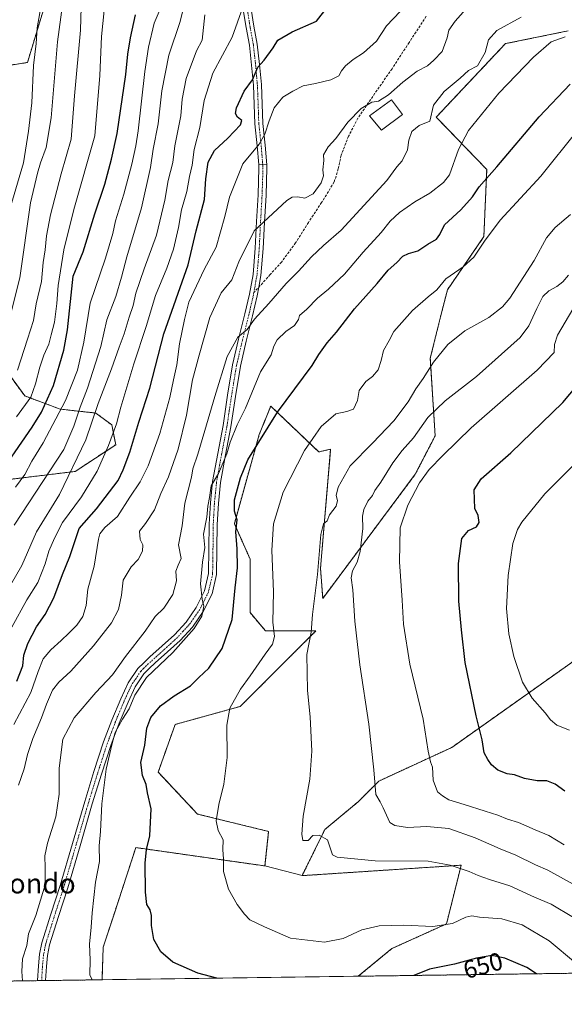
# Model space of a CAD drawing. Units: metres. Extents: x 593552 to 596987, y 4747575 to 4749936.
# Drawn here: x 594260 to 594478, y 4747575 to 4747970 of the extents above; entities that cross this region are included whole.
import ezdxf
from ezdxf.enums import TextEntityAlignment as Align

# ---------------------------------------------------------------- set-up
doc = ezdxf.new("R2010")
doc.units = ezdxf.units.M
doc.header["$MEASUREMENT"] = 0
for name, pattern in [('TRAZO_Y_PUNTO', [1, 0.5, -0.25, 0, -0.25]), ('TRAZOS', [0.75, 0.5, -0.25]), ('TRAZOSX2', [1.5, 1, -0.5])]:
    doc.linetypes.add(name, pattern=pattern)
for name, color, linetype, lineweight in [('Arbolado forestal', 92, 'TRAZOS', 0), ('Arbolado forestal CxS', 92, 'Continuous', 0), ('Camino', 19, 'Continuous', 0), ('Camino Cxs', 19, 'Continuous', 0), ('Camino eje', 39, 'TRAZO_Y_PUNTO', 13), ('Comarca CxS', 133, 'Continuous', 0), ('Comunidad Autónoma CxS', 142, 'Continuous', 0), ('Curva de nivel maestra', 36, 'Continuous', 30), ('Curva de nivel normal', 36, 'Continuous', 0), ('Edificación ligera', 1, 'Continuous', 0), ('Edificación ligera Cxs', 1, 'Continuous', 0), ('Entidad de ámbito territorial CxS', 92, 'Continuous', 0), ('Municipio CxS', 142, 'Continuous', 0), ('Pastizal CxS', 92, 'Continuous', 0), ('Pista no pavimentada', 254, 'Continuous', 13), ('Pista no pavimentada Cxs', 254, 'Continuous', 0), ('Pista pavimentada eje', 135, 'TRAZO_Y_PUNTO', 0), ('Provincia CxS', 1, 'Continuous', 0), ('Rótulo de curva de nivel directora', 19, 'Continuous', 0), ('Senda', 19, 'TRAZOSX2', 0), ('Texto cartográfico', 19, 'Continuous', 0)]:
    doc.layers.add(name, color=color, linetype=linetype, lineweight=lineweight)
doc.styles.add('Arial', font='txt', dxfattribs={"height": 0.2})

# ---------------------------------------------------------------- blocks, each defined once
blk = doc.blocks.new('*U159')
at = {"layer": 'Pastizal CxS', "color": 92, "linetype": 'Continuous', "lineweight": 0}
for points in [[(594358.37, 4747630.74, 642.85), (594373.26, 4747626.85, 641.88), (594436.92, 4747631.04, 639.49), (594433, 4747615.37, 643.24), (594431.04, 4747607.53, 644.77), (594409.17, 4747597.64, 646.84), (594395.72, 4747586.57, 647.82), (594293.15, 4747585.15, 654.17), (594293.62, 4747598.22, 653.38), (594297.82, 4747611.03, 652.59), (594306.69, 4747638.1, 650.59), (594358.37, 4747630.74, 642.85)], [(594238.5, 4747584.39, 664.34), (594227.52, 4747584.24, 665.96), (594230.35, 4747588.22, 665.92), (594238.5, 4747584.39, 664.34)]]:
    blk.add_polyline3d(points, close=True, dxfattribs=at)
blk = doc.blocks.new('*U175')
at = {"layer": 'Curva de nivel normal', "color": 36, "linetype": 'Continuous', "lineweight": 0}
blk.add_polyline3d([(594481.74, 4747623.38, 635), (594471.56, 4747629.1, 635), (594466.64, 4747631.22, 635), (594458.86, 4747635.02, 635), (594452.46, 4747637.61, 635), (594442.53, 4747641.99, 635), (594431.96, 4747645.7, 635), (594423.2, 4747646.48, 635), (594415.43, 4747646.16, 635), (594410.4, 4747646.97, 635), (594408.42, 4747648.18, 635), (594405.71, 4747654.04, 635), (594404.5, 4747656.48, 635), (594402.72, 4747659.36, 635), (594401.97, 4747669.28, 635), (594400.01, 4747687.6, 635), (594396.36, 4747711.34, 635), (594394.37, 4747728.86, 635), (594393.56, 4747741.37, 635), (594392.89, 4747746.19, 635), (594393.48, 4747749.02, 635), (594395.27, 4747752.38, 635), (594396.45, 4747756.75, 635), (594397.6, 4747765.86, 635), (594397.4, 4747770.86, 635), (594397.9, 4747773.52, 635), (594399.58, 4747776.86, 635), (594401.36, 4747779.19, 635), (594402.42, 4747781.19, 635), (594404.81, 4747784.52, 635), (594409.5, 4747792.19, 635), (594413.31, 4747797.18, 635), (594417.82, 4747802.17, 635), (594423.62, 4747810.4, 635), (594430.53, 4747817.06, 635), (594443.08, 4747826.78, 635), (594460.52, 4747842.38, 635), (594463.97, 4747847.06, 635), (594467.22, 4747854.03, 635), (594469.59, 4747858.86, 635), (594472.04, 4747861.13, 635), (594475.26, 4747862.88, 635), (594477.62, 4747864.76, 635), (594479.84, 4747867.44, 635)], dxfattribs=at)
blk = doc.blocks.new('*U179')
at = {"layer": 'Curva de nivel normal', "color": 36, "linetype": 'Continuous', "lineweight": 0}
blk.add_polyline3d([(594289.14, 4747585.09, 655), (594288.28, 4747587.08, 655), (594288.34, 4747593.16, 655), (594288.09, 4747599.46, 655), (594288.87, 4747606.26, 655), (594289.2, 4747611.9, 655), (594290.52, 4747624.3, 655), (594292.12, 4747632.52, 655), (594291.99, 4747638.86, 655), (594292.59, 4747644.52, 655), (594293.09, 4747655.68, 655), (594294.76, 4747669.5, 655), (594297.19, 4747679.73, 655), (594298.44, 4747684.23, 655), (594301.36, 4747689.6, 655), (594304.02, 4747693.7, 655), (594306.22, 4747699.19, 655), (594310.92, 4747706.19, 655), (594321.45, 4747716.19, 655), (594330.07, 4747725.86, 655), (594333.06, 4747730.86, 655), (594333.94, 4747734.8, 655), (594333.19, 4747737.63, 655), (594332.51, 4747743.8, 655), (594333.42, 4747752.39, 655), (594334.25, 4747758.31, 655), (594333.8, 4747763.71, 655), (594335.06, 4747770.43, 655), (594335.52, 4747774.82, 655), (594336.2, 4747778.38, 655), (594336.88, 4747782.95, 655), (594339.72, 4747787.99, 655), (594343.1, 4747795.85, 655), (594344.43, 4747800.56, 655), (594347.28, 4747807.39, 655), (594350.55, 4747814.14, 655), (594356.58, 4747828.63, 655), (594360.85, 4747835.52, 655), (594361.94, 4747838.94, 655), (594363.22, 4747841.52, 655), (594366.75, 4747844.86, 655), (594370.18, 4747847.29, 655), (594371.77, 4747849.58, 655), (594372.2, 4747851.3, 655), (594375.08, 4747853.78, 655), (594379.4, 4747858.21, 655), (594383.81, 4747861.78, 655), (594390.17, 4747867.8, 655), (594397.68, 4747876.64, 655), (594404.88, 4747884.47, 655), (594408.55, 4747889.03, 655), (594412.23, 4747892.56, 655), (594418.32, 4747896.74, 655), (594424.41, 4747900.26, 655), (594429.87, 4747904.55, 655), (594432.28, 4747907.56, 655), (594435.89, 4747917.77, 655), (594439.88, 4747925.4, 655), (594451.95, 4747940.25, 655), (594465.81, 4747954.67, 655), (594472.97, 4747960.81, 655), (594478.48, 4747962.9, 655)], dxfattribs=at)
blk = doc.blocks.new('*U192')
at = {"layer": 'Curva de nivel normal', "color": 36, "linetype": 'Continuous', "lineweight": 0}
blk.add_polyline3d([(594481.91, 4747610.07, 640), (594472.89, 4747615.4, 640), (594466.27, 4747618.3, 640), (594456.43, 4747622.81, 640), (594448.23, 4747625.3, 640), (594443.74, 4747626.93, 640), (594440.17, 4747628.58, 640), (594432.49, 4747630.99, 640), (594423.69, 4747632.66, 640), (594402.44, 4747632.75, 640), (594387.22, 4747634.3, 640), (594385.42, 4747635.19, 640), (594383.43, 4747641.17, 640), (594380.1, 4747643.12, 640), (594377.59, 4747642.93, 640), (594375.69, 4747640.9, 640), (594373.55, 4747640.94, 640), (594373.09, 4747643.47, 640), (594373.71, 4747650.69, 640), (594376.29, 4747665.52, 640), (594377.13, 4747676.7, 640), (594376.5, 4747690.54, 640), (594375.38, 4747701.03, 640), (594375.12, 4747715.49, 640), (594376.82, 4747724.4, 640), (594377.43, 4747731.5, 640), (594379.37, 4747747.46, 640), (594380.79, 4747763.54, 640), (594381.78, 4747767.78, 640), (594383.22, 4747768.97, 640), (594384.2, 4747771.44, 640), (594386.83, 4747774.86, 640), (594387.46, 4747777.19, 640), (594386.87, 4747779.19, 640), (594387.62, 4747782.51, 640), (594392.44, 4747790.97, 640), (594401.37, 4747800.11, 640), (594409.94, 4747809.01, 640), (594415.7, 4747816.7, 640), (594418.71, 4747821.92, 640), (594421.73, 4747826.01, 640), (594425.88, 4747832.58, 640), (594431.55, 4747839.57, 640), (594438.42, 4747845.08, 640), (594448.03, 4747850.42, 640), (594453.52, 4747854.73, 640), (594456.42, 4747858.18, 640), (594466.17, 4747873.3, 640), (594471.02, 4747882.29, 640), (594474.5, 4747886.43, 640), (594480.62, 4747891.69, 640)], dxfattribs=at)
blk = doc.blocks.new('*U197')
at = {"layer": 'Curva de nivel normal', "color": 36, "linetype": 'Continuous', "lineweight": 0}
blk.add_polyline3d([(594253.65, 4747840.29, 715), (594260.21, 4747866.31, 715), (594264.58, 4747896.36, 715), (594267.27, 4747908.27, 715), (594268.47, 4747912.42, 715), (594270.79, 4747918.59, 715), (594272.76, 4747930.38, 715), (594275.36, 4747960.82, 715), (594278.73, 4747985.7, 715)], dxfattribs=at)
blk = doc.blocks.new('*U199')
at = {"layer": 'Curva de nivel normal', "color": 36, "linetype": 'Continuous', "lineweight": 0}
blk.add_polyline3d([(594482.64, 4747591.97, 645), (594472.1, 4747600.7, 645), (594461.3, 4747607.17, 645), (594453.24, 4747609.54, 645), (594444.19, 4747610.16, 645), (594441.14, 4747610.7, 645), (594438.83, 4747610.2, 645), (594433.38, 4747607.74, 645), (594425.54, 4747606.54, 645), (594414.01, 4747606.98, 645), (594404.08, 4747606.79, 645), (594397.11, 4747605.12, 645), (594389.68, 4747601.69, 645), (594382.16, 4747600.21, 645), (594368.57, 4747601.85, 645), (594358.18, 4747606.4, 645), (594352.32, 4747609.16, 645), (594350.2, 4747611.48, 645), (594347.21, 4747615.34, 645), (594343.76, 4747621.4, 645), (594341.84, 4747628.48, 645), (594341.78, 4747633.49, 645), (594341.47, 4747637.27, 645), (594341.6, 4747641.15, 645), (594339.69, 4747644.88, 645), (594338.9, 4747648.85, 645), (594339.87, 4747655.36, 645), (594341.88, 4747663.52, 645), (594343.18, 4747674.19, 645), (594343.1, 4747687.14, 645), (594344.37, 4747693.94, 645), (594348.62, 4747701.58, 645), (594352.45, 4747706.91, 645), (594358.42, 4747715.6, 645), (594361.36, 4747719.55, 645), (594362.17, 4747722.6, 645), (594361.53, 4747728.36, 645), (594361.76, 4747740.52, 645), (594361.13, 4747757.18, 645), (594361.85, 4747767.83, 645), (594365.61, 4747780.52, 645), (594374.21, 4747797.19, 645), (594380.86, 4747806.78, 645), (594386.8, 4747811.81, 645), (594391.21, 4747812.74, 645), (594393.88, 4747813.76, 645), (594395.48, 4747817.19, 645), (594396.04, 4747821.19, 645), (594398.73, 4747824.76, 645), (594401.48, 4747826.8, 645), (594403.64, 4747829.43, 645), (594404.94, 4747833.19, 645), (594405.81, 4747837.19, 645), (594408.15, 4747841.19, 645), (594409.92, 4747844.86, 645), (594417.4, 4747853.19, 645), (594423.72, 4747858.75, 645), (594427.22, 4747861.56, 645), (594430.74, 4747865.89, 645), (594437.66, 4747870.72, 645), (594441.92, 4747874.61, 645), (594446.29, 4747880.96, 645), (594452.51, 4747889.49, 645), (594468.76, 4747907.05, 645), (594483.4, 4747925.16, 645)], dxfattribs=at)
blk = doc.blocks.new('*U202')
at = {"layer": 'Curva de nivel normal', "color": 36, "linetype": 'Continuous', "lineweight": 0}
blk.add_polyline3d([(594480.33, 4747685.09, 620), (594475.18, 4747687.19, 620), (594472.66, 4747689.21, 620), (594470.54, 4747692.11, 620), (594465.28, 4747697.94, 620), (594461.41, 4747704.38, 620), (594457.96, 4747714.6, 620), (594455.96, 4747723.74, 620), (594455.03, 4747733.89, 620), (594455.7, 4747747.15, 620), (594457.63, 4747759.92, 620), (594459.42, 4747765.52, 620), (594461.2, 4747768.47, 620), (594470.38, 4747779.76, 620), (594484.88, 4747794.27, 620)], dxfattribs=at)
blk = doc.blocks.new('*U210')
at = {"layer": 'Curva de nivel normal', "color": 36, "linetype": 'Continuous', "lineweight": 0}
blk.add_polyline3d([(594259.68, 4747663.16, 665), (594262.02, 4747669.6, 665), (594263.34, 4747675.32, 665), (594265.47, 4747681.82, 665), (594268.97, 4747690.06, 665), (594270.92, 4747695.6, 665), (594273.39, 4747701.16, 665), (594275.88, 4747704.42, 665), (594280.65, 4747708.72, 665), (594289.69, 4747718.86, 665), (594296.96, 4747728.19, 665), (594299.76, 4747733.52, 665), (594300.9, 4747739.19, 665), (594301.63, 4747745.19, 665), (594304.82, 4747750.52, 665), (594307.68, 4747753.52, 665), (594309.39, 4747756.9, 665), (594309.54, 4747759.36, 665), (594308.44, 4747761.56, 665), (594308.1, 4747764.86, 665), (594310.6, 4747767.86, 665), (594314.13, 4747773.37, 665), (594316.74, 4747779.96, 665), (594319.78, 4747786.66, 665), (594323.68, 4747797.72, 665), (594326.97, 4747811.31, 665), (594329.38, 4747825.46, 665), (594332.07, 4747835.33, 665), (594336.32, 4747850.4, 665), (594340.88, 4747860.33, 665), (594345.15, 4747865.52, 665), (594347.97, 4747872.76, 665), (594354.1, 4747885.16, 665), (594367.09, 4747897.27, 665), (594369.22, 4747898.65, 665), (594371.48, 4747898.79, 665), (594374.32, 4747898.3, 665), (594377.64, 4747899.94, 665), (594380.84, 4747904.4, 665), (594381.78, 4747907.16, 665), (594381.54, 4747909.64, 665), (594381.92, 4747913.31, 665), (594381.86, 4747915.61, 665), (594383.65, 4747918.75, 665), (594386.75, 4747922.12, 665), (594391.61, 4747928.62, 665), (594396.92, 4747934.19, 665), (594401.1, 4747936.64, 665), (594403.87, 4747937.09, 665), (594407.88, 4747939.58, 665), (594413.55, 4747944.76, 665), (594419.26, 4747949.08, 665), (594423.38, 4747951.3, 665), (594425.92, 4747953.57, 665), (594429.25, 4747957.05, 665), (594431.36, 4747962.4, 665), (594432.04, 4747965.52, 665), (594434.51, 4747969.19, 665), (594445.09, 4747981.19, 665)], dxfattribs=at)
blk = doc.blocks.new('*U212')
at = {"layer": 'Curva de nivel normal', "color": 36, "linetype": 'Continuous', "lineweight": 0}
blk.add_polyline3d([(594256.24, 4747893.82, 720), (594261.71, 4747912.36, 720), (594263.68, 4747925.05, 720), (594265.06, 4747936.38, 720), (594265.76, 4747951.4, 720), (594266.77, 4747960.23, 720), (594267.14, 4747966.45, 720), (594268.89, 4747976.24, 720)], dxfattribs=at)
blk = doc.blocks.new('*U220')
at = {"layer": 'Curva de nivel normal', "color": 36, "linetype": 'Continuous', "lineweight": 0}
blk.add_polyline3d([(594257.88, 4747687.44, 670), (594264.68, 4747700.18, 670), (594267.58, 4747708.61, 670), (594269.65, 4747713.68, 670), (594272.62, 4747717.31, 670), (594276.85, 4747720.99, 670), (594279.81, 4747724.05, 670), (594283.07, 4747727.23, 670), (594285.43, 4747730.73, 670), (594286.78, 4747735.1, 670), (594287.51, 4747741.58, 670), (594290.01, 4747750.79, 670), (594291.69, 4747761.64, 670), (594292.28, 4747763.8, 670), (594294.22, 4747766.29, 670), (594299.36, 4747770.75, 670), (594304.32, 4747778.47, 670), (594308.48, 4747784.58, 670), (594311.62, 4747791.06, 670), (594316.27, 4747803.91, 670), (594320.36, 4747818.33, 670), (594321.82, 4747825.5, 670), (594323.15, 4747831.53, 670), (594324.23, 4747839.86, 670), (594326.13, 4747849.7, 670), (594327.93, 4747856.57, 670), (594334.03, 4747869.7, 670), (594338.81, 4747878.6, 670), (594342.36, 4747890.94, 670), (594344.22, 4747898.69, 670), (594349.55, 4747912.02, 670), (594356.1, 4747919.88, 670), (594358.35, 4747923.81, 670), (594360.06, 4747929.17, 670), (594362.01, 4747934.47, 670), (594365.55, 4747938.7, 670), (594369.55, 4747941.14, 670), (594373.66, 4747943.28, 670), (594378.64, 4747944.14, 670), (594384.78, 4747945.69, 670), (594387.94, 4747947.29, 670), (594389.01, 4747949.19, 670), (594390.64, 4747951.29, 670), (594393.68, 4747953.72, 670), (594397.88, 4747956.41, 670), (594403, 4747961.14, 670), (594407.03, 4747967.28, 670), (594412.51, 4747973.05, 670)], dxfattribs=at)
blk = doc.blocks.new('*U229')
at = {"layer": 'Curva de nivel normal', "color": 36, "linetype": 'Continuous', "lineweight": 0}
blk.add_polyline3d([(594478.21, 4747639.18, 630), (594471.95, 4747642.92, 630), (594466.55, 4747645.19, 630), (594459.9, 4747648.21, 630), (594455.49, 4747649.46, 630), (594451.65, 4747651.12, 630), (594446.58, 4747652.62, 630), (594438.15, 4747655.42, 630), (594431.92, 4747657.27, 630), (594429.4, 4747658.86, 630), (594427.48, 4747660.46, 630), (594425.7, 4747665.06, 630), (594425.46, 4747670.3, 630), (594424.58, 4747672.5, 630), (594423.65, 4747676.68, 630), (594421.72, 4747689.52, 630), (594416.43, 4747711.52, 630), (594413.83, 4747727.54, 630), (594413.31, 4747737.26, 630), (594412.19, 4747752.54, 630), (594412.55, 4747766.13, 630), (594415.57, 4747775.28, 630), (594420.2, 4747784.16, 630), (594424.06, 4747789.61, 630), (594429.55, 4747795.17, 630), (594440.88, 4747806.28, 630), (594467.36, 4747829.4, 630), (594474.2, 4747836.41, 630), (594474.3, 4747839.6, 630), (594475.43, 4747843.33, 630), (594481.55, 4747853.78, 630)], dxfattribs=at)
blk = doc.blocks.new('*U234')
at = {"layer": 'Curva de nivel normal', "color": 36, "linetype": 'Continuous', "lineweight": 0}
blk.add_polyline3d([(594261.36, 4747584.71, 660), (594261.1, 4747588.49, 660), (594261.36, 4747593.52, 660), (594263.11, 4747598.86, 660), (594263.78, 4747603.52, 660), (594266.6, 4747610.84, 660), (594270.37, 4747623.23, 660), (594270.44, 4747629.98, 660), (594270.25, 4747634.81, 660), (594271.28, 4747639.86, 660), (594274.66, 4747650.36, 660), (594276.05, 4747659.55, 660), (594276.02, 4747669.86, 660), (594277.42, 4747681.51, 660), (594281.96, 4747690.1, 660), (594290.67, 4747700.19, 660), (594297.34, 4747707.26, 660), (594302.59, 4747714.61, 660), (594310.36, 4747724.74, 660), (594314.47, 4747730.64, 660), (594317.86, 4747733.94, 660), (594321.55, 4747739.5, 660), (594323.03, 4747744.89, 660), (594322.64, 4747748.84, 660), (594323.6, 4747751.19, 660), (594324.86, 4747753.86, 660), (594323.76, 4747759.39, 660), (594325.19, 4747767, 660), (594326.29, 4747776.06, 660), (594329.01, 4747786.52, 660), (594329.56, 4747789.86, 660), (594331.53, 4747795.69, 660), (594334.31, 4747805.19, 660), (594338.34, 4747818.79, 660), (594343.26, 4747834.87, 660), (594347.56, 4747842.58, 660), (594351.22, 4747845.57, 660), (594354.22, 4747849.8, 660), (594359.87, 4747855.99, 660), (594366.82, 4747864.07, 660), (594371.8, 4747868.98, 660), (594376.94, 4747874.72, 660), (594381.76, 4747879.24, 660), (594388.83, 4747885.38, 660), (594407.18, 4747905.38, 660), (594411.22, 4747910.78, 660), (594413.35, 4747913.24, 660), (594415.49, 4747917.58, 660), (594416.03, 4747921.42, 660), (594417.13, 4747924.95, 660), (594420.1, 4747927.3, 660), (594424.42, 4747929.06, 660), (594425.84, 4747935.5, 660), (594430.16, 4747940.99, 660), (594436.55, 4747946.27, 660), (594439.88, 4747949.39, 660), (594443.46, 4747951.26, 660), (594446.52, 4747956.52, 660), (594447.79, 4747961.72, 660), (594451.22, 4747965.36, 660), (594460.88, 4747970.79, 660)], dxfattribs=at)
blk = doc.blocks.new('*U253')
at = {"layer": 'Curva de nivel maestra', "color": 36, "linetype": 'Continuous', "lineweight": 30}
for points in [[(594339.08, 4747585.78, 650), (594331.47, 4747587.76, 650), (594321.55, 4747592.19, 650), (594316.65, 4747596.28, 650), (594313.95, 4747601.33, 650), (594313, 4747606.86, 650), (594313, 4747610.86, 650), (594312.44, 4747613.19, 650), (594311.11, 4747615.35, 650), (594310.52, 4747620.28, 650), (594310.39, 4747631.82, 650), (594310.98, 4747637.31, 650), (594312.32, 4747642.82, 650), (594312.77, 4747653.6, 650), (594311.3, 4747659.98, 650), (594310.85, 4747663.32, 650), (594309.31, 4747666.99, 650), (594308.75, 4747672.19, 650), (594310.33, 4747679.19, 650), (594311.12, 4747685.9, 650), (594312.72, 4747690.21, 650), (594316.62, 4747694.9, 650), (594322.04, 4747698.88, 650), (594328.55, 4747702.84, 650), (594331.88, 4747706.23, 650), (594335.89, 4747710.01, 650), (594341.3, 4747717.85, 650), (594345.25, 4747729.52, 650), (594346.47, 4747742.19, 650), (594347.32, 4747750.13, 650), (594347.31, 4747757.79, 650), (594346.7, 4747764.56, 650), (594347.2, 4747769.35, 650), (594346.12, 4747772.9, 650), (594346.13, 4747777.36, 650), (594348.54, 4747786.24, 650), (594351.55, 4747793.45, 650), (594363.38, 4747812.46, 650), (594377.22, 4747831.24, 650), (594379.88, 4747835.6, 650), (594383.34, 4747840.26, 650), (594387.04, 4747844.53, 650), (594394.18, 4747853.85, 650), (594403.23, 4747864, 650), (594407.72, 4747869.34, 650), (594411.22, 4747872.46, 650), (594413.55, 4747874.95, 650), (594415.88, 4747876.11, 650), (594419.55, 4747877.11, 650), (594423.55, 4747879.78, 650), (594427.03, 4747881.81, 650), (594428.35, 4747883.64, 650), (594430.18, 4747887.61, 650), (594436.81, 4747893.54, 650), (594441.42, 4747898.83, 650), (594444.09, 4747902.72, 650), (594451.18, 4747910.74, 650), (594468.12, 4747930.88, 650), (594480.57, 4747943.94, 650)], [(594467.04, 4747587.56, 650), (594463.22, 4747590.05, 650), (594454.44, 4747593.85, 650), (594449.18, 4747594.84, 650), (594443.06, 4747593.83, 650), (594434.29, 4747591.44, 650), (594424.21, 4747589.33, 650), (594418, 4747586.88, 650)]]:
    blk.add_polyline3d(points, dxfattribs=at)
blk = doc.blocks.new('*U260')
at = {"layer": 'Curva de nivel maestra', "color": 36, "linetype": 'Continuous', "lineweight": 30}
blk.add_polyline3d([(594478.4, 4747660.7, 625), (594474.52, 4747663.5, 625), (594471.24, 4747664.79, 625), (594467.27, 4747664.86, 625), (594462.27, 4747665.81, 625), (594458.32, 4747667.3, 625), (594455.28, 4747667.59, 625), (594451.64, 4747669.08, 625), (594449, 4747671.2, 625), (594447.63, 4747673.41, 625), (594446.17, 4747676.12, 625), (594445.34, 4747681.24, 625), (594442.87, 4747690.82, 625), (594438.54, 4747712.24, 625), (594437.05, 4747725.26, 625), (594436.04, 4747736.75, 625), (594435.81, 4747751.91, 625), (594437.24, 4747761.85, 625), (594439.81, 4747765.07, 625), (594443.01, 4747766.64, 625), (594444.14, 4747768.29, 625), (594443.68, 4747771.06, 625), (594442.38, 4747773.96, 625), (594442.16, 4747781.44, 625), (594444.98, 4747785.78, 625), (594456.82, 4747796.28, 625), (594477.56, 4747816.34, 625), (594485.29, 4747825.64, 625)], dxfattribs=at)

msp = doc.modelspace()

# ---------------------------------------------------------------- linework, layer by layer
at = {"layer": 'Arbolado forestal', "color": 92, "linetype": 'TRAZOS', "lineweight": 0}
for points in [[(594239.25, 4747948.79, 737.04), (594263.3, 4747952.59, 721.14), (594279.04, 4748004.6, 718.61), (594303.8, 4748028.11, 706.92), (594301.27, 4748042.03, 709.34), (594236.46, 4748098.69, 754.08)], [(594479.75, 4747965.25, 655.71), (594454.64, 4747960.13, 657.73), (594426.95, 4747930.7, 659.23), (594447.13, 4747909.72, 650.87), (594446.01, 4747882.84, 645.21), (594431.44, 4747861.56, 644.44), (594428.66, 4747850.72, 643.16), (594424.56, 4747834.12, 640.84), (594426.5, 4747803.04, 632.11), (594418.56, 4747787.63, 630.71), (594381.5, 4747737.93, 639.28), (594380.61, 4747749.98, 639.86), (594384.67, 4747797.69, 642.84), (594379.89, 4747796.59, 643.34), (594360.66, 4747814.93, 650.9), (594356.08, 4747803.55, 650.45), (594346.12, 4747767.82, 650.42), (594352.46, 4747753.57, 647.27), (594352.39, 4747732.22, 647.14), (594358.6, 4747724.91, 645.51), (594378.77, 4747724.91, 639.54), (594348.51, 4747694.67, 644.33), (594322.38, 4747687.39, 647.24), (594315.66, 4747668.35, 648.41), (594331.35, 4747651.54, 646.34), (594359.85, 4747644.56, 641.78), (594358.37, 4747630.74, 642.85)], [(594217.41, 4747780.91, 715.17), (594282.4, 4747788.76, 684.29), (594298.63, 4747799.48, 678.63), (594297.05, 4747807.4, 680.83), (594290.71, 4747812.15, 684.68), (594276.46, 4747813.73, 695.47), (594262.23, 4747819, 706.2), (594253.27, 4747831.32, 713.45)], [(594373.26, 4747626.85, 641.88), (594382.34, 4747645.32, 639.16), (594395.76, 4747656.53, 636.4), (594403.99, 4747664.76, 634.45), (594433.12, 4747678.2, 627.55), (594500.58, 4747726.03, 612.5)], [(594358.37, 4747630.74, 642.85), (594306.69, 4747638.1, 650.59), (594297.82, 4747611.03, 652.59), (594293.62, 4747598.22, 653.38), (594293.15, 4747585.15, 654.17)], [(594395.72, 4747586.57, 647.82), (594409.17, 4747597.64, 646.84), (594431.04, 4747607.53, 644.77), (594433, 4747615.37, 643.24), (594436.92, 4747631.04, 639.49), (594373.26, 4747626.85, 641.88)], [(594914.84, 4747593.76, 559.05), (594876.64, 4747593.23, 572.99), (594758.69, 4747591.6, 606.83), (594680.65, 4747590.52, 616.95), (594677.68, 4747590.48, 617.13), (594674.71, 4747590.43, 617.43), (594395.72, 4747586.57, 647.82)], [(594293.15, 4747585.15, 654.17), (594270.58, 4747584.83, 658.68), (594268.98, 4747584.81, 658.64), (594267.38, 4747584.79, 658.59), (594238.5, 4747584.39, 664.34)]]:
    msp.add_polyline3d(points, dxfattribs=at)
at = {"layer": 'Arbolado forestal CxS', "color": 92, "linetype": 'Continuous', "lineweight": 0}
for points in [[(594239.25, 4747948.79, 737.04), (594263.3, 4747952.59, 721.14), (594279.04, 4748004.6, 718.61), (594303.8, 4748028.11, 706.92), (594301.27, 4748042.03, 709.34), (594236.46, 4748098.69, 754.08)], [(594236.46, 4748098.69, 754.08), (594301.27, 4748042.03, 709.34), (594303.8, 4748028.11, 706.92), (594279.04, 4748004.6, 718.61), (594263.3, 4747952.59, 721.14), (594239.25, 4747948.79, 737.04)], [(594479.75, 4747965.25, 655.71), (594454.64, 4747960.13, 657.73), (594426.95, 4747930.7, 659.23), (594447.13, 4747909.72, 650.87), (594446.01, 4747882.84, 645.21), (594431.44, 4747861.56, 644.44), (594428.66, 4747850.72, 643.16), (594424.56, 4747834.12, 640.84), (594426.5, 4747803.04, 632.11), (594418.56, 4747787.63, 630.71), (594381.5, 4747737.93, 639.28), (594380.61, 4747749.98, 639.86), (594384.67, 4747797.69, 642.84), (594379.89, 4747796.59, 643.34), (594360.66, 4747814.93, 650.9), (594356.08, 4747803.55, 650.45), (594346.13, 4747767.82, 650.42), (594352.46, 4747753.57, 647.27), (594352.39, 4747732.22, 647.14), (594358.6, 4747724.91, 645.51), (594378.77, 4747724.91, 639.54), (594348.51, 4747694.67, 644.33), (594322.38, 4747687.39, 647.24), (594315.66, 4747668.35, 648.41), (594331.35, 4747651.54, 646.34), (594359.85, 4747644.56, 641.78), (594358.37, 4747630.74, 642.85), (594306.69, 4747638.1, 650.59), (594297.82, 4747611.03, 652.59), (594293.62, 4747598.22, 653.38), (594293.15, 4747585.15, 654.17), (594238.5, 4747584.39, 664.34)], [(594217.41, 4747780.91, 715.17), (594282.4, 4747788.75, 684.29), (594298.63, 4747799.48, 678.63), (594297.05, 4747807.4, 680.82), (594290.71, 4747812.15, 684.68), (594276.46, 4747813.73, 695.47), (594262.23, 4747819, 706.19), (594253.27, 4747831.32, 713.45)], [(594253.27, 4747831.32, 713.45), (594262.23, 4747819, 706.19), (594276.46, 4747813.73, 695.47), (594290.71, 4747812.15, 684.68), (594297.05, 4747807.4, 680.82), (594298.63, 4747799.48, 678.63), (594282.4, 4747788.75, 684.29), (594217.41, 4747780.91, 715.17)], [(594914.84, 4747593.76, 559.05), (594395.72, 4747586.57, 647.82), (594409.17, 4747597.64, 646.84), (594431.04, 4747607.53, 644.77), (594433, 4747615.37, 643.24), (594436.92, 4747631.04, 639.49), (594373.26, 4747626.85, 641.88), (594382.34, 4747645.32, 639.16), (594395.76, 4747656.53, 636.4), (594403.99, 4747664.76, 634.45), (594433.12, 4747678.2, 627.55), (594500.58, 4747726.03, 612.5)]]:
    msp.add_polyline3d(points, dxfattribs=at)
at = {"layer": 'Camino', "color": 19, "linetype": 'Continuous', "lineweight": 0}
for points in [[(594355.87, 4747911.69, 668.51), (594355.28, 4747919.16, 670.13), (594354.32, 4747927.95, 672.1), (594354.05, 4747935.73, 672.8), (594353.74, 4747943.5, 674.51), (594353.05, 4747951.51, 676.03), (594352.14, 4747959.5, 677.33), (594350.83, 4747966.61, 678.35), (594349.71, 4747973.71, 679.69)], [(594352.9, 4747973.99, 678.97), (594353.98, 4747967.15, 677.87), (594355.3, 4747959.98, 676.71), (594356.22, 4747951.83, 674.88), (594356.93, 4747943.71, 673.36), (594357.24, 4747935.85, 671.75), (594357.5, 4747928.18, 670.54), (594358.46, 4747919.46, 669.68), (594359.09, 4747911.53, 668.08)], [(594359.09, 4747911.53, 668.08), (594355.87, 4747911.69, 668.51)]]:
    msp.add_polyline3d(points, dxfattribs=at)
at = {"layer": 'Camino Cxs', "color": 19, "linetype": 'Continuous', "lineweight": 0}
msp.add_polyline3d([(594352.9, 4747973.99, 678.97), (594353.98, 4747967.15, 677.87), (594355.3, 4747959.98, 676.71), (594356.22, 4747951.83, 674.88), (594356.93, 4747943.71, 673.36), (594357.24, 4747935.85, 671.75), (594357.5, 4747928.18, 670.54), (594358.46, 4747919.46, 669.68), (594359.09, 4747911.53, 668.08), (594359.09, 4747911.53, 668.08), (594355.87, 4747911.69, 668.51), (594355.28, 4747919.16, 670.13), (594354.32, 4747927.95, 672.1), (594354.05, 4747935.73, 672.8), (594353.74, 4747943.5, 674.51), (594353.05, 4747951.51, 676.03), (594352.14, 4747959.5, 677.33), (594350.83, 4747966.61, 678.35), (594349.71, 4747973.71, 679.69)], dxfattribs=at)
at = {"layer": 'Camino eje', "color": 39, "linetype": 'TRAZO_Y_PUNTO', "lineweight": 13}
msp.add_polyline3d([(594351.31, 4747973.85, 679.16), (594352.41, 4747966.88, 678.01), (594353.72, 4747959.74, 677.01), (594354.18, 4747955.67, 676.25), (594354.64, 4747951.67, 675.45), (594354.98, 4747947.67, 674.73), (594355.34, 4747943.61, 673.93), (594355.65, 4747935.79, 672.3), (594355.78, 4747931.96, 671.69), (594355.91, 4747928.07, 671.26), (594356.39, 4747923.67, 670.51), (594356.87, 4747919.31, 669.86), (594357.48, 4747911.61, 668.28)], dxfattribs=at)
at = {"layer": 'Comarca CxS', "color": 133, "linetype": 'Continuous', "lineweight": 0}
msp.add_polyline3d([(595876.29, 4747607.08, 410.16), (593583.89, 4747575.32, 710.65)], dxfattribs=at)
msp.add_polyline3d([(595876.29, 4747607.08, 410.16), (593583.89, 4747575.32, 710.65)], dxfattribs=at)
at = {"layer": 'Comunidad Autónoma CxS', "color": 142, "linetype": 'Continuous', "lineweight": 0}
msp.add_polyline3d([(593984.28, 4747580.87, 751.77), (593583.89, 4747575.32, 710.65), (593574.5, 4748263.68, 1116.67), (593574.48, 4748264.97, 1116.31), (593552.34, 4749888.76, 576.12), (595614.58, 4749917.34, 425.1), (596954.3, 4749935.9, 519.62), (596971.87, 4748691.04, 800.01), (596986.96, 4747622.47, 464.42), (595876.29, 4747607.08, 410.16), (593984.28, 4747580.87, 751.77)], close=True, dxfattribs=at)
msp.add_polyline3d([(593984.28, 4747580.87, 751.77), (593583.89, 4747575.32, 710.65), (593574.5, 4748263.68, 1116.67), (593574.48, 4748264.97, 1116.31), (593552.34, 4749888.76, 576.12), (595614.58, 4749917.34, 425.1), (596954.3, 4749935.9, 519.62), (596971.87, 4748691.04, 800.01), (596986.96, 4747622.47, 464.42), (595876.29, 4747607.08, 410.16), (593984.28, 4747580.87, 751.77)], close=True, dxfattribs=at)
at = {"layer": 'Curva de nivel maestra', "color": 36, "linetype": 'Continuous', "lineweight": 30}
for points in [[(594259.08, 4747704.74, 675), (594261.45, 4747710.84, 675), (594261.9, 4747715.24, 675), (594263.45, 4747719.87, 675), (594266.94, 4747726.52, 675), (594270.41, 4747731.52, 675), (594273.85, 4747738.09, 675), (594277.36, 4747747.47, 675), (594280.25, 4747754.76, 675), (594284.06, 4747765.91, 675), (594290.96, 4747773.73, 675), (594296.17, 4747780.58, 675), (594299.55, 4747785.18, 675), (594301.68, 4747789.46, 675), (594304.27, 4747796.51, 675), (594307.92, 4747808.52, 675), (594312.32, 4747822.19, 675), (594317.91, 4747843.86, 675), (594327.57, 4747871.52, 675), (594330.87, 4747885.1, 675), (594334.18, 4747897.65, 675), (594334.7, 4747906.01, 675), (594335.69, 4747912.67, 675), (594338.2, 4747917.3, 675), (594343.55, 4747922.22, 675), (594348.56, 4747927.66, 675), (594349.18, 4747929.41, 675), (594347.34, 4747930.65, 675), (594346.53, 4747932.17, 675), (594346.93, 4747934.43, 675), (594350.05, 4747941.1, 675), (594353.32, 4747945.58, 675), (594355.58, 4747950.72, 675), (594358, 4747953.53, 675), (594361.62, 4747958.42, 675), (594363.53, 4747961.46, 675), (594369.2, 4747964.91, 675), (594379.07, 4747969.19, 675), (594383.21, 4747974.62, 675)], [(594250.03, 4747784.64, 700), (594265.23, 4747806.52, 700), (594268.89, 4747812.47, 700), (594273.76, 4747823.23, 700), (594277.88, 4747837.37, 700), (594279.37, 4747845.45, 700), (594281.55, 4747867.01, 700), (594285.64, 4747876.72, 700), (594290.27, 4747892.02, 700), (594294.3, 4747903.86, 700), (594296.92, 4747913.86, 700), (594299.15, 4747924.18, 700), (594302.67, 4747947.8, 700), (594303.5, 4747955.97, 700), (594304.5, 4747962.51, 700), (594306.61, 4747971.69, 700)]]:
    msp.add_polyline3d(points, dxfattribs=at)
at = {"layer": 'Curva de nivel normal', "color": 36, "linetype": 'Continuous', "lineweight": 0}
for points in [[(594258.9, 4747810.71, 705), (594264.69, 4747818.52, 705), (594266.48, 4747823.86, 705), (594268.22, 4747830.52, 705), (594269.85, 4747835.32, 705), (594271.9, 4747839.71, 705), (594272.76, 4747843.44, 705), (594274.12, 4747848.6, 705), (594275, 4747855.98, 705), (594275.55, 4747863.19, 705), (594277.92, 4747877.48, 705), (594281.91, 4747893.67, 705), (594290.28, 4747923.19, 705), (594292.24, 4747947.36, 705), (594292.88, 4747963.03, 705), (594294.68, 4747980.14, 705)], [(594257.09, 4747726.44, 680), (594262.99, 4747737.28, 680), (594267.43, 4747744.33, 680), (594270.4, 4747751.72, 680), (594271.9, 4747756.9, 680), (594274.19, 4747762, 680), (594277.33, 4747768.27, 680), (594284.96, 4747778.58, 680), (594291.27, 4747788.91, 680), (594295.77, 4747799.14, 680), (594298.95, 4747807.86, 680), (594300.65, 4747814.52, 680), (594305.87, 4747831.86, 680), (594310.85, 4747846.86, 680), (594314.6, 4747859.19, 680), (594319.16, 4747870.19, 680), (594321.78, 4747877.86, 680), (594323.74, 4747886.52, 680), (594324.94, 4747893.52, 680), (594327.08, 4747900.86, 680), (594328.14, 4747906.86, 680), (594329.25, 4747911.52, 680), (594330, 4747917.68, 680), (594332.24, 4747926.56, 680), (594334.09, 4747937.3, 680), (594337.49, 4747948.26, 680), (594345.22, 4747962.74, 680), (594349.52, 4747974.72, 680)], [(594258.04, 4747767.19, 690), (594277.83, 4747797.61, 690), (594281.85, 4747806.86, 690), (594284.39, 4747814.52, 690), (594287.38, 4747822.19, 690), (594292.72, 4747838.86, 690), (594295.09, 4747849.52, 690), (594298.62, 4747858.86, 690), (594301, 4747866.56, 690), (594303.03, 4747874.71, 690), (594309.01, 4747894.32, 690), (594312.49, 4747910.46, 690), (594313.59, 4747917.9, 690), (594315.59, 4747928, 690), (594317.12, 4747941.24, 690), (594319.9, 4747955.49, 690), (594324.46, 4747969.04, 690), (594325.99, 4747975.56, 690)], [(594258.56, 4747782.52, 695), (594262.21, 4747787.52, 695), (594265.07, 4747792.86, 695), (594269.59, 4747800.19, 695), (594278.5, 4747817.2, 695), (594283.38, 4747829.31, 695), (594285.85, 4747840.56, 695), (594288.37, 4747856.13, 695), (594294.52, 4747874.26, 695), (594297.42, 4747884.09, 695), (594298.51, 4747889.11, 695), (594301.86, 4747899.83, 695), (594305.08, 4747911.91, 695), (594306.62, 4747919.19, 695), (594307.62, 4747925.26, 695), (594310.32, 4747949.04, 695), (594311.72, 4747958.71, 695), (594314.08, 4747968.38, 695), (594316.82, 4747974.86, 695)], [(594259.38, 4747829.38, 710), (594263.26, 4747841.74, 710), (594265.76, 4747849.19, 710), (594266.84, 4747855.86, 710), (594268.86, 4747864.84, 710), (594269.62, 4747872.46, 710), (594270.41, 4747877.51, 710), (594270.88, 4747883.19, 710), (594272.54, 4747891.52, 710), (594276.78, 4747907.94, 710), (594280.76, 4747921.93, 710), (594282.17, 4747939.25, 710), (594284.52, 4747965.59, 710), (594284.81, 4747974.78, 710)], [(594256.5, 4747743.26, 685), (594261.06, 4747751.12, 685), (594266.9, 4747764.56, 685), (594276.16, 4747779.48, 685), (594286.73, 4747801.49, 685), (594291.61, 4747816, 685), (594297.01, 4747829.86, 685), (594300.01, 4747838.52, 685), (594302.03, 4747843.86, 685), (594304.02, 4747850.52, 685), (594305.62, 4747855.19, 685), (594306.72, 4747860.23, 685), (594309.96, 4747869.96, 685), (594314.94, 4747883.41, 685), (594318.32, 4747897.44, 685), (594319.68, 4747905.36, 685), (594321.54, 4747912.49, 685), (594322.29, 4747919.22, 685), (594324.64, 4747931.2, 685), (594325.24, 4747937.86, 685), (594326.78, 4747946.19, 685), (594330.91, 4747957.19, 685), (594333.22, 4747961.52, 685), (594334.3, 4747971.61, 685)]]:
    msp.add_polyline3d(points, dxfattribs=at)
at = {"layer": 'Edificación ligera', "color": 1, "linetype": 'Continuous', "lineweight": 0}
msp.add_polyline3d([(594413.37, 4747931.72, 664.57), (594404.99, 4747925.47, 665.57), (594400.24, 4747931.26, 667.95), (594409.04, 4747937.68, 666.24), (594413.37, 4747931.72, 664.57)], dxfattribs=at)
at = {"layer": 'Edificación ligera Cxs', "color": 1, "linetype": 'Continuous', "lineweight": 0}
msp.add_polyline3d([(594413.37, 4747931.72, 664.57), (594404.99, 4747925.47, 665.57), (594400.24, 4747931.26, 667.95), (594409.04, 4747937.68, 666.24), (594413.37, 4747931.72, 664.57)], close=True, dxfattribs=at)
at = {"layer": 'Entidad de ámbito territorial CxS', "color": 92, "linetype": 'Continuous', "lineweight": 0}
msp.add_polyline3d([(595876.29, 4747607.08, 410.16), (593984.28, 4747580.87, 751.77)], dxfattribs=at)
msp.add_polyline3d([(595876.29, 4747607.08, 410.16), (593984.28, 4747580.87, 751.77)], dxfattribs=at)
at = {"layer": 'Municipio CxS', "color": 142, "linetype": 'Continuous', "lineweight": 0}
msp.add_polyline3d([(595876.29, 4747607.08, 410.16), (593984.28, 4747580.87, 751.77)], dxfattribs=at)
msp.add_polyline3d([(595876.29, 4747607.08, 410.16), (593984.28, 4747580.87, 751.77)], dxfattribs=at)
at = {"layer": 'Pastizal CxS', "color": 92, "linetype": 'Continuous', "lineweight": 0}
for points in [[(594500.58, 4747726.03, 612.5), (594433.12, 4747678.2, 627.55), (594403.99, 4747664.76, 634.45), (594395.76, 4747656.53, 636.4), (594382.34, 4747645.32, 639.16), (594373.26, 4747626.85, 641.88), (594373.26, 4747626.85, 641.88), (594358.37, 4747630.74, 642.85), (594359.85, 4747644.56, 641.78), (594331.35, 4747651.54, 646.34), (594315.66, 4747668.35, 648.41), (594322.38, 4747687.39, 647.24), (594348.51, 4747694.67, 644.33), (594378.77, 4747724.91, 639.54), (594358.6, 4747724.91, 645.51), (594352.39, 4747732.22, 647.14), (594352.46, 4747753.57, 647.27), (594346.13, 4747767.82, 650.42), (594356.08, 4747803.55, 650.45), (594360.66, 4747814.93, 650.9), (594379.89, 4747796.59, 643.34), (594384.67, 4747797.69, 642.84), (594380.61, 4747749.98, 639.86), (594381.5, 4747737.93, 639.28), (594418.56, 4747787.63, 630.71), (594426.5, 4747803.04, 632.11), (594424.56, 4747834.12, 640.84), (594428.66, 4747850.72, 643.16), (594431.44, 4747861.56, 644.44), (594446.01, 4747882.84, 645.21), (594447.13, 4747909.72, 650.87), (594426.95, 4747930.7, 659.23), (594454.64, 4747960.13, 657.73), (594479.75, 4747965.25, 655.71)], [(594479.75, 4747965.25, 655.71), (594454.64, 4747960.13, 657.73), (594426.95, 4747930.7, 659.23), (594447.13, 4747909.72, 650.87), (594446.01, 4747882.84, 645.21), (594431.44, 4747861.56, 644.44), (594428.66, 4747850.72, 643.16), (594424.56, 4747834.12, 640.84), (594426.5, 4747803.04, 632.11), (594418.56, 4747787.63, 630.71), (594381.5, 4747737.93, 639.28), (594380.61, 4747749.98, 639.86), (594384.67, 4747797.69, 642.84), (594379.89, 4747796.59, 643.34), (594360.66, 4747814.93, 650.9), (594356.08, 4747803.55, 650.45), (594346.12, 4747767.82, 650.42), (594352.46, 4747753.57, 647.27), (594352.39, 4747732.22, 647.14), (594358.6, 4747724.91, 645.51), (594378.77, 4747724.91, 639.54), (594348.51, 4747694.67, 644.33), (594322.38, 4747687.39, 647.24), (594315.66, 4747668.35, 648.41), (594331.35, 4747651.54, 646.34), (594359.85, 4747644.56, 641.78), (594358.37, 4747630.74, 642.85)], [(594373.26, 4747626.85, 641.88), (594382.34, 4747645.32, 639.16), (594395.76, 4747656.53, 636.4), (594403.99, 4747664.76, 634.45), (594433.12, 4747678.2, 627.55), (594500.58, 4747726.03, 612.5)], [(594358.37, 4747630.74, 642.85), (594306.69, 4747638.1, 650.59), (594297.82, 4747611.03, 652.59), (594293.62, 4747598.22, 653.38), (594293.15, 4747585.15, 654.17)], [(594358.37, 4747630.74, 642.85), (594373.26, 4747626.85, 641.88)], [(594395.72, 4747586.57, 647.82), (594409.17, 4747597.64, 646.84), (594431.04, 4747607.53, 644.77), (594433, 4747615.37, 643.24), (594436.92, 4747631.04, 639.49), (594373.26, 4747626.85, 641.88)], [(594395.72, 4747586.57, 647.82), (594293.15, 4747585.15, 654.17)]]:
    msp.add_polyline3d(points, dxfattribs=at)
at = {"layer": 'Pista no pavimentada', "color": 254, "linetype": 'Continuous', "lineweight": 13}
for points in [[(594267.38, 4747584.79, 658.59), (594267.72, 4747590.74, 658.68), (594268.16, 4747595.38, 658.69), (594269.06, 4747599.95, 658.73), (594272.67, 4747611.44, 658.48), (594276.36, 4747622.87, 658.2), (594281.28, 4747639.73, 657.38), (594286.22, 4747656.59, 656.42), (594289.91, 4747668.53, 655.8), (594293.77, 4747680.4, 655.34), (594297.02, 4747689.11, 655.3), (594300.68, 4747697.68, 655.7), (594303.57, 4747704.04, 655.9), (594307.46, 4747709.78, 655.93), (594309.85, 4747712.17, 656.01), (594312.33, 4747714.45, 655.91), (594317.23, 4747718.86, 655.94), (594322.12, 4747723.28, 655.79), (594326.84, 4747728.44, 655.64), (594330.89, 4747734.29, 655.41), (594334.21, 4747740.9, 654.85), (594335.82, 4747747.92, 654.4), (594335.97, 4747757.78, 654.4), (594336.07, 4747767.63, 654.45), (594336.55, 4747776.2, 654.56), (594337.42, 4747784.72, 655.03), (594339.46, 4747795.97, 655.87), (594341.58, 4747807.19, 656.5), (594343.43, 4747819.35, 657.71), (594345.42, 4747831.5, 659.05), (594347.8, 4747841.7, 659.81), (594350.35, 4747851.86, 660.92), (594352.19, 4747859.73, 661.67), (594353.61, 4747867.66, 662.77), (594354.49, 4747878.25, 663.76), (594355.02, 4747888.85, 665.07), (594355.63, 4747899.61, 666.48), (594355.98, 4747910.35, 668.16), (594355.87, 4747911.69, 668.51)], [(594359.09, 4747911.53, 668.08), (594359.18, 4747910.43, 667.8), (594358.82, 4747899.47, 666.02), (594358.21, 4747888.68, 664.64), (594357.68, 4747878.04, 663.53), (594356.78, 4747867.25, 662.52), (594355.95, 4747862.63, 661.99), (594355.32, 4747859.09, 661.57), (594353.45, 4747851.1, 660.2), (594350.9, 4747840.95, 659.3), (594348.55, 4747830.88, 658.18), (594346.58, 4747818.85, 657.23), (594344.73, 4747806.65, 655.72), (594342.6, 4747795.38, 654.58), (594340.58, 4747784.28, 654.63), (594339.74, 4747775.95, 653.7), (594339.27, 4747767.53, 653.68), (594339.17, 4747757.74, 653.46), (594339.01, 4747747.54, 653.26), (594337.24, 4747739.81, 654.27), (594333.64, 4747732.65, 654.51), (594329.34, 4747726.44, 654.75), (594324.38, 4747721.01, 655.16), (594319.37, 4747716.48, 655.26), (594314.48, 4747712.09, 655.33), (594312.07, 4747709.87, 655.63), (594309.94, 4747707.73, 655.54), (594306.37, 4747702.47, 655.27), (594303.6, 4747696.39, 654.82), (594299.99, 4747687.92, 654.66), (594296.78, 4747679.35, 654.97), (594292.95, 4747667.56, 655.17), (594289.27, 4747655.67, 655.94), (594284.34, 4747638.84, 657.09), (594279.41, 4747621.93, 658.02), (594275.71, 4747610.47, 658.39), (594272.16, 4747599.16, 658.53), (594271.32, 4747594.92, 658.64), (594270.9, 4747590.5, 658.88), (594270.58, 4747584.84, 658.68), (594270.58, 4747584.83, 658.68)], [(594359.09, 4747911.53, 668.08), (594355.87, 4747911.69, 668.51)], [(594270.58, 4747584.83, 658.68), (594267.38, 4747584.79, 658.59)]]:
    msp.add_polyline3d(points, dxfattribs=at)
at = {"layer": 'Pista no pavimentada Cxs', "color": 254, "linetype": 'Continuous', "lineweight": 0}
msp.add_polyline3d([(594359.09, 4747911.53, 668.08), (594359.18, 4747910.43, 667.8), (594358.82, 4747899.47, 666.02), (594358.21, 4747888.68, 664.64), (594357.68, 4747878.04, 663.53), (594356.78, 4747867.25, 662.52), (594355.95, 4747862.63, 661.99), (594355.32, 4747859.09, 661.57), (594353.45, 4747851.1, 660.2), (594350.9, 4747840.95, 659.3), (594348.55, 4747830.88, 658.18), (594346.58, 4747818.85, 657.23), (594344.73, 4747806.65, 655.72), (594342.6, 4747795.38, 654.58), (594340.58, 4747784.28, 654.63), (594339.74, 4747775.95, 653.7), (594339.27, 4747767.53, 653.68), (594339.17, 4747757.74, 653.46), (594339.01, 4747747.54, 653.26), (594337.24, 4747739.81, 654.27), (594333.64, 4747732.65, 654.51), (594329.34, 4747726.44, 654.75), (594324.38, 4747721.01, 655.16), (594319.37, 4747716.48, 655.26), (594314.48, 4747712.09, 655.33), (594312.07, 4747709.87, 655.63), (594309.94, 4747707.73, 655.54), (594306.37, 4747702.47, 655.27), (594303.6, 4747696.39, 654.82), (594299.99, 4747687.92, 654.66), (594296.78, 4747679.35, 654.97), (594292.95, 4747667.56, 655.17), (594289.27, 4747655.67, 655.94), (594284.34, 4747638.84, 657.09), (594279.41, 4747621.93, 658.02), (594275.71, 4747610.47, 658.39), (594272.16, 4747599.16, 658.53), (594271.32, 4747594.92, 658.64), (594270.9, 4747590.5, 658.88), (594270.58, 4747584.84, 658.68), (594270.58, 4747584.83, 658.68), (594267.38, 4747584.79, 658.59), (594267.72, 4747590.74, 658.68), (594268.16, 4747595.38, 658.69), (594269.06, 4747599.95, 658.73), (594272.67, 4747611.44, 658.48), (594276.36, 4747622.87, 658.2), (594281.28, 4747639.73, 657.38), (594286.22, 4747656.59, 656.42), (594289.91, 4747668.53, 655.8), (594293.77, 4747680.4, 655.34), (594297.02, 4747689.11, 655.3), (594300.68, 4747697.68, 655.7), (594303.57, 4747704.04, 655.9), (594307.46, 4747709.78, 655.93), (594309.85, 4747712.17, 656.01), (594312.33, 4747714.45, 655.91), (594317.23, 4747718.86, 655.94), (594322.12, 4747723.28, 655.79), (594326.84, 4747728.44, 655.64), (594330.89, 4747734.29, 655.41), (594334.21, 4747740.9, 654.85), (594335.82, 4747747.92, 654.4), (594335.97, 4747757.78, 654.4), (594336.07, 4747767.63, 654.45), (594336.55, 4747776.2, 654.56), (594337.42, 4747784.72, 655.03), (594339.46, 4747795.97, 655.87), (594341.58, 4747807.19, 656.5), (594343.43, 4747819.35, 657.71), (594345.42, 4747831.5, 659.05), (594347.8, 4747841.7, 659.81), (594350.35, 4747851.86, 660.92), (594352.19, 4747859.73, 661.67), (594353.61, 4747867.66, 662.77), (594354.49, 4747878.25, 663.76), (594355.02, 4747888.85, 665.07), (594355.63, 4747899.61, 666.48), (594355.98, 4747910.35, 668.16), (594355.87, 4747911.69, 668.51), (594359.09, 4747911.53, 668.08)], close=True, dxfattribs=at)
at = {"layer": 'Pista pavimentada eje', "color": 135, "linetype": 'TRAZO_Y_PUNTO', "lineweight": 0}
for points in [[(594357.48, 4747911.61, 668.28), (594357.58, 4747910.39, 667.96), (594357.23, 4747899.54, 666.24), (594356.62, 4747888.77, 664.81), (594356.09, 4747878.15, 663.57), (594355.2, 4747867.46, 662.63), (594354.78, 4747865.15, 662.38), (594353.93, 4747860.4, 661.76)], [(594353.93, 4747860.4, 661.76), (594353.76, 4747859.41, 661.61), (594351.9, 4747851.48, 660.63), (594349.35, 4747841.33, 659.57), (594346.99, 4747831.19, 658.59), (594345.01, 4747819.1, 657.47), (594344.08, 4747813.02, 656.87), (594343.16, 4747806.92, 656.12), (594341.03, 4747795.68, 655.33), (594340.02, 4747790.13, 654.99), (594339, 4747784.5, 654.81), (594338.57, 4747780.24, 654.4), (594338.15, 4747776.08, 654.14), (594337.67, 4747767.58, 654.01), (594337.57, 4747757.76, 653.83), (594337.5, 4747752.83, 653.81), (594337.42, 4747747.73, 653.89), (594335.73, 4747740.36, 654.66), (594332.27, 4747733.47, 654.97), (594328.09, 4747727.44, 655.25), (594325.61, 4747724.73, 655.5), (594323.25, 4747722.15, 655.51), (594318.3, 4747717.67, 655.65), (594315.86, 4747715.48, 655.76), (594313.41, 4747713.27, 655.73), (594310.96, 4747711.02, 655.88), (594309.9, 4747709.95, 655.88), (594308.7, 4747708.76, 655.81), (594306.76, 4747705.89, 655.54), (594304.97, 4747703.26, 655.58), (594303.53, 4747700.08, 655.3), (594302.14, 4747697.04, 655.26), (594300.34, 4747692.8, 655.34), (594298.51, 4747688.52, 655), (594296.88, 4747684.16, 655.04), (594295.28, 4747679.88, 655.22), (594291.43, 4747668.05, 655.65), (594289.59, 4747662.08, 655.94), (594287.75, 4747656.13, 656.18), (594282.81, 4747639.29, 657.23), (594280.35, 4747630.86, 657.73), (594277.89, 4747622.4, 658.09), (594274.19, 4747610.96, 658.44), (594270.61, 4747599.56, 658.63), (594270.16, 4747597.27, 658.68), (594269.74, 4747595.15, 658.66), (594269.31, 4747590.62, 658.78), (594268.98, 4747584.82, 658.64), (594268.98, 4747584.81, 658.64)]]:
    msp.add_polyline3d(points, dxfattribs=at)
at = {"layer": 'Provincia CxS', "color": 1, "linetype": 'Continuous', "lineweight": 0}
msp.add_polyline3d([(596986.96, 4747622.47, 464.42), (593583.89, 4747575.32, 710.65), (593552.34, 4749888.76, 576.12), (596954.3, 4749935.9, 519.62), (596986.96, 4747622.47, 464.42)], close=True, dxfattribs=at)
msp.add_polyline3d([(596986.96, 4747622.47, 464.42), (593583.89, 4747575.32, 710.65), (593552.34, 4749888.76, 576.12), (596954.3, 4749935.9, 519.62), (596986.96, 4747622.47, 464.42)], close=True, dxfattribs=at)
at = {"layer": 'Senda', "color": 19, "linetype": 'TRAZOSX2', "lineweight": 0}
msp.add_polyline3d([(594422.93, 4747971.09, 667.68), (594416.08, 4747960.58, 667.46), (594409.23, 4747950.1, 666.93), (594402.41, 4747940.24, 665.54), (594395.6, 4747930.32, 664.3), (594391.84, 4747923.06, 663.63), (594388.88, 4747915.41, 663.54), (594387.71, 4747909.98, 663.41), (594386.12, 4747904.72, 663.81), (594381.05, 4747896.53, 664.52), (594375.76, 4747888.53, 664.94), (594370.66, 4747880.38, 663.71), (594365, 4747872.66, 663.04), (594360.48, 4747867.64, 662.72), (594353.93, 4747860.4, 661.76)], dxfattribs=at)

# ---------------------------------------------------------------- block references
at = {"layer": 'Curva de nivel maestra', "color": 36, "linetype": 'Continuous', "lineweight": 30}
for name in ['*U260', '*U253']:
    msp.add_blockref(name, (0, 0), dxfattribs=at)
at = {"layer": 'Curva de nivel normal', "color": 36, "linetype": 'Continuous', "lineweight": 0}
for name in ['*U202', '*U229', '*U175', '*U192', '*U199', '*U179', '*U234', '*U210', '*U220', '*U197', '*U212']:
    msp.add_blockref(name, (0, 0), dxfattribs=at)
at = {"layer": 'Pastizal CxS', "color": 92, "linetype": 'Continuous', "lineweight": 0}
msp.add_blockref('*U159', (0, 0), dxfattribs=at)

# ---------------------------------------------------------------- texts
at = {"layer": 'Rótulo de curva de nivel directora', "color": 19, "linetype": 'Continuous', "lineweight": 0, "style": 'Arial'}
msp.add_text('650', height=7, rotation=15.2442, dxfattribs=at).set_placement((594445.66, 4747590.88), align=Align.MIDDLE_CENTER)
at = {"layer": 'Texto cartográfico', "color": 19, "linetype": 'Continuous', "lineweight": 0, "style": 'Arial'}
msp.add_text('Labasondo', height=8, dxfattribs=at).set_placement((594254.27, 4747623.72), align=Align.MIDDLE_CENTER)

doc.saveas('drawing.dxf')
